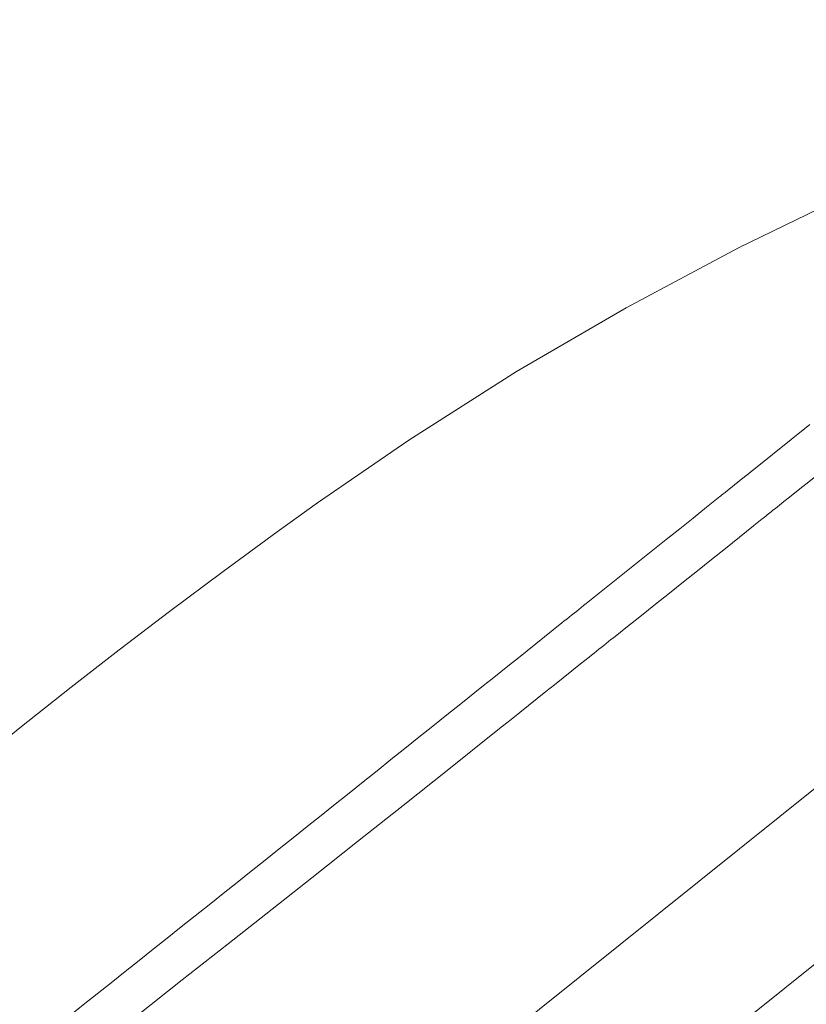
# Model space of a CAD drawing. Units: inches. Extents: x 1794 to 2806, y 354 to 1647.
# Drawn here: x 2735 to 2771, y 1602 to 1647 of the extents above; entities that cross this region are included whole.
import ezdxf

# ---------------------------------------------------------------- set-up
doc = ezdxf.new("R2010")
doc.units = ezdxf.units.IN
doc.header["$MEASUREMENT"] = 0
doc.layers.add('Layer 1', color=7, linetype='Continuous')

msp = doc.modelspace()

# ---------------------------------------------------------------- linework, layer by layer
at = {"layer": 'Layer 1', "color": 7, "lineweight": 15}
for points in [[(2793.698, 1646.592), (2788.808, 1645.08), (2783.371, 1643.18), (2778.039, 1641.085), (2772.778, 1638.78), (2767.587, 1636.266), (2762.508, 1633.559), (2757.545, 1630.665), (2752.668, 1627.565), (2748.536, 1624.724)], [(2802.075, 1636.691), (2724.115, 1574.198)], [(2732.215, 1572.742), (2805.531, 1631.513)], [(2770.819, 1628.272), (2768.275, 1626.238)], [(2773.562, 1627.914), (2773.163, 1627.595), (2772.763, 1627.276), (2772.363, 1626.958), (2771.964, 1626.639), (2771.564, 1626.32), (2771.164, 1626.001), (2770.765, 1625.682), (2770.365, 1625.363), (2769.966, 1625.044), (2769.566, 1624.725)], [(2768.275, 1626.238), (2768.153, 1626.14), (2768.032, 1626.043), (2767.911, 1625.946), (2767.788, 1625.848), (2767.667, 1625.751), (2767.544, 1625.654), (2767.423, 1625.556), (2767.302, 1625.459), (2767.181, 1625.362), (2767.058, 1625.264)], [(2766.741, 1625.01), (2766.136, 1624.527), (2765.531, 1624.042), (2764.926, 1623.558), (2764.32, 1623.074), (2763.716, 1622.591), (2763.11, 1622.106), (2762.505, 1621.622), (2761.9, 1621.138), (2761.295, 1620.654), (2760.69, 1620.17)], [(2767.058, 1625.264), (2767.026, 1625.239), (2766.994, 1625.214), (2766.963, 1625.188), (2766.931, 1625.163), (2766.899, 1625.137), (2766.868, 1625.112), (2766.836, 1625.086), (2766.804, 1625.061), (2766.773, 1625.036), (2766.741, 1625.01)], [(2748.536, 1624.724), (2746.715, 1623.416), (2744.271, 1621.628), (2741.844, 1619.816), (2739.567, 1618.08), (2737.384, 1616.381), (2735.075, 1614.552), (2732.608, 1612.556), (2730.067, 1610.451), (2727.948, 1608.661)], [(2769.566, 1624.725), (2769.534, 1624.7), (2769.504, 1624.676), (2769.472, 1624.65), (2769.44, 1624.625), (2769.41, 1624.6), (2769.378, 1624.575), (2769.347, 1624.55), (2769.316, 1624.525), (2769.285, 1624.501), (2769.253, 1624.476)], [(2769.253, 1624.476), (2769.192, 1624.426), (2769.13, 1624.378), (2769.068, 1624.328), (2769.008, 1624.28), (2768.947, 1624.23), (2768.885, 1624.182), (2768.823, 1624.133), (2768.762, 1624.084), (2768.7, 1624.035), (2768.64, 1623.986)], [(2768.258, 1623.682), (2767.624, 1623.176), (2766.992, 1622.67), (2766.358, 1622.165), (2765.725, 1621.659), (2765.091, 1621.153), (2764.457, 1620.648), (2763.824, 1620.142), (2763.19, 1619.637), (2762.557, 1619.132), (2761.923, 1618.626)], [(2768.64, 1623.986), (2768.601, 1623.956), (2768.564, 1623.925), (2768.525, 1623.894), (2768.487, 1623.864), (2768.448, 1623.834), (2768.411, 1623.803), (2768.373, 1623.773), (2768.335, 1623.743), (2768.297, 1623.712), (2768.258, 1623.682)], [(2760.69, 1620.17), (2760.58, 1620.083), (2760.471, 1619.994), (2760.362, 1619.908), (2760.252, 1619.819), (2760.143, 1619.733), (2760.033, 1619.644), (2759.924, 1619.557), (2759.813, 1619.469), (2759.705, 1619.382), (2759.596, 1619.294)], [(2759.596, 1619.294), (2759.202, 1618.979), (2758.808, 1618.665), (2758.413, 1618.349), (2758.019, 1618.033), (2757.625, 1617.718), (2757.231, 1617.404), (2756.838, 1617.088), (2756.444, 1616.772), (2756.05, 1616.458), (2755.657, 1616.142)], [(2761.923, 1618.626), (2761.814, 1618.538), (2761.704, 1618.451), (2761.595, 1618.363), (2761.486, 1618.276), (2761.376, 1618.189), (2761.266, 1618.101), (2761.157, 1618.014), (2761.048, 1617.927), (2760.938, 1617.839), (2760.829, 1617.752)], [(2760.829, 1617.752), (2760.436, 1617.438), (2760.044, 1617.125), (2759.651, 1616.811), (2759.258, 1616.498), (2758.865, 1616.184), (2758.473, 1615.871), (2758.08, 1615.557), (2757.689, 1615.244), (2757.294, 1614.93), (2756.903, 1614.617)], [(2756.903, 1614.617), (2756.542, 1614.329), (2754.478, 1612.682), (2752.411, 1611.039), (2750.344, 1609.399), (2748.274, 1607.759), (2746.203, 1606.122), (2744.494, 1604.772), (2742.42, 1603.137), (2740.344, 1601.507), (2738.266, 1599.879), (2736.183, 1598.256)]]:
    msp.add_lwpolyline(points, dxfattribs=at)
msp.add_open_spline([(2735.403, 1599.991), (2742.162, 1605.364), (2748.913, 1610.748), (2755.656, 1616.142)], degree=3, dxfattribs=at)

doc.saveas('drawing.dxf')
